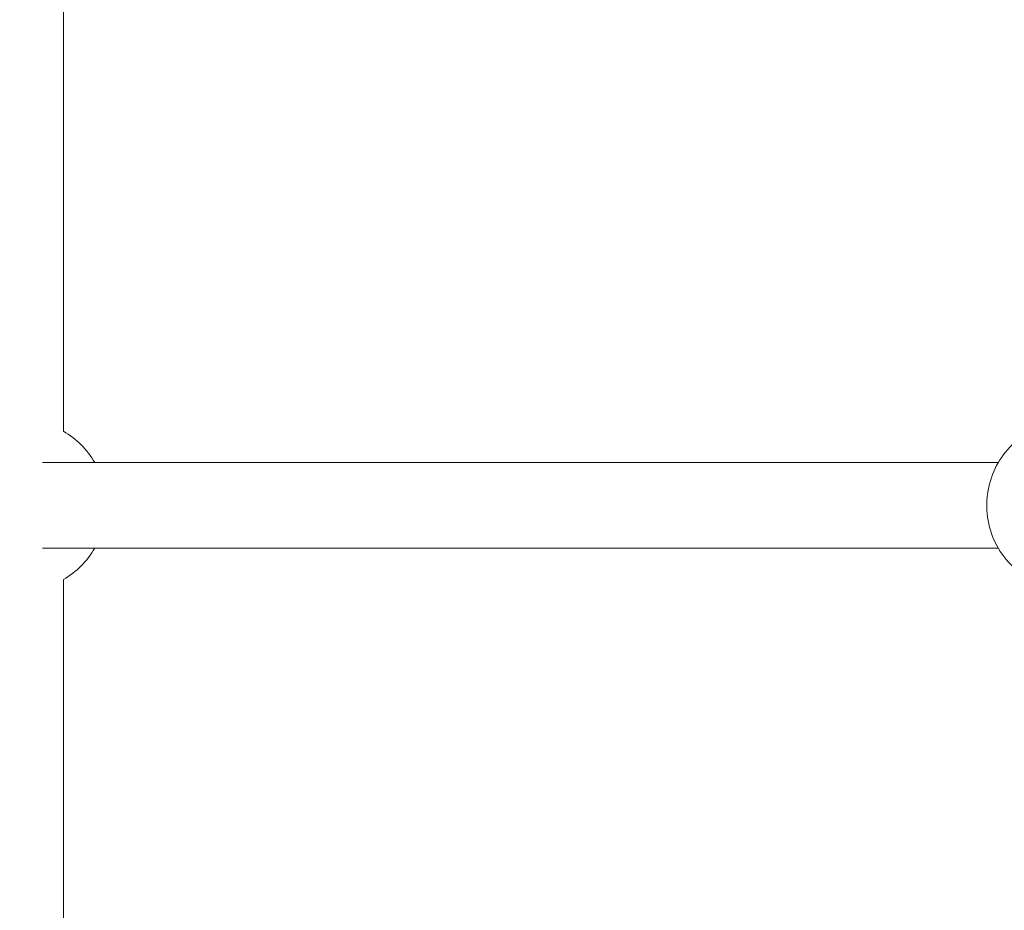
# Model space of a CAD drawing. Units: millimetres. Extents: x -2554 to 3833, y -3154 to 3652.
# Drawn here: x 713 to 897, y -335 to -169 of the extents above; entities that cross this region are included whole.
import ezdxf

# ---------------------------------------------------------------- set-up
doc = ezdxf.new("R2010")
doc.units = ezdxf.units.MM
doc.header["$LTSCALE"] = 0.2
doc.header["$MEASUREMENT"] = 0
doc.header["$PDMODE"] = 1
doc.layers.add('HAGS-Dim Plan', color=7, linetype='Continuous', lineweight=100)
doc.styles.get("Standard").update_dxf_attribs({"font": 'g13f12d.shx', "height": 300})
doc.dimstyles.new('HAGS - Dim Plan', dxfattribs={"dimtxt": 300, "dimasz": 200, "dimexe": 0.18, "dimexo": 0.0625, "dimgap": 150, "dimtad": 0, "dimlfac": 0.001, "dimrnd": 0.05, "dimzin": 1, "dimdsep": 46, "dimtxsty": 'Standard', "dimblk": 'HAGS - Dim Plan arrow', "dimcen": 0.1, "dimse1": 1, "dimse2": 1, "dimclrd": 1, "dimadec": 0, "dimazin": 0, "dimtfac": 1, "dimtofl": 0, "dimtmove": 0, "dimatfit": 3, "dimfxl": 1, "dimtolj": 1, "dimtzin": 0, "dimarcsym": 0})

# ---------------------------------------------------------------- blocks, each defined once
blk = doc.blocks.new('HAGS - Dim Plan arrow')
at = {"color": 1, "lineweight": 0}
blk.add_lwpolyline([(0, 0, 0, 0.35, 0), (-1, 0, 0.015, 0.015, 0)], format="xyseb", dxfattribs=at)
blk = doc.blocks.new('*D6')
at = {"layer": 'Defpoints', "color": 0, "transparency": 16777216}
for p in [(0.82, 2575.39), (3636.56, 2575.39), (0.82, -2534.61)]:
    blk.add_point(p, dxfattribs=at)
at = {"layer": 'HAGS-Dim Plan', "color": 1, "lineweight": -2, "transparency": 16777216}
for p, q in [((3636.56, 2375.39), (3636.56, 595.83)), ((3636.56, -2334.61), (3636.56, -555.04))]:
    blk.add_line(p, q, dxfattribs=at)
at = {"layer": 'HAGS-Dim Plan', "color": 1, "lineweight": -2, "transparency": 16777216, "xscale": 200, "yscale": 200, "zscale": 200}
for p, rotation in [((3636.56, 2575.39), 90), ((3636.56, -2534.61), 270)]:
    blk.add_blockref('HAGS - Dim Plan arrow', p, dxfattribs=dict(at, rotation=rotation))
at = {"layer": 'HAGS-Dim Plan', "color": 0, "lineweight": 50, "transparency": 16777216, "insert": (3636.56, 20.39), "char_height": 300, "attachment_point": 5, "rotation": 90}
blk.add_mtext('\\A1;5.10m', dxfattribs=at)

msp = doc.modelspace()

# ---------------------------------------------------------------- linework, layer by layer
at = {"lineweight": 0}
for p, q in [((721.173, 226.45), (721.173, -245.837)), ((717.25, -251.694), (895.838, -251.694)), ((717.25, -267.694), (895.838, -267.694)), ((721.173, -273.55), (721.173, -745.837))]:
    msp.add_line(p, q, dxfattribs=at)
at = {"lineweight": 0, "extrusion": (0, 0, -1)}
for start, end in [(120, 150), (210, 240)]:
    msp.add_arc((-713.173, -259.694), 16, start, end, dxfattribs=at)
at = {"lineweight": 0}
msp.add_open_spline([(908.698, -244.194), (907.113, -244.194), (905.529, -244.456), (902.517, -245.473), (901.092, -246.23), (898.533, -248.167), (897.404, -249.35), (895.549, -252.029), (894.83, -253.528), (893.88, -256.694), (893.653, -258.361), (893.722, -261.692), (894.019, -263.355), (895.112, -266.499), (895.905, -267.98), (897.908, -270.6), (899.112, -271.741), (901.803, -273.562), (903.286, -274.247), (906.095, -275.018), (907.396, -275.194), (908.698, -275.194)], degree=3, knots=[0, 0, 0, 0, 0.3116565, 0.3116565, 0.6250591, 0.6250591, 0.9428538, 0.9428538, 1.2657244, 1.2657244, 1.5923733, 1.5923733, 1.9202766, 1.9202766, 2.2465401, 2.2465401, 2.5686931, 2.5686931, 2.8856542, 2.8856542, 3.1415927, 3.1415927, 3.1415927, 3.1415927], dxfattribs=at)

# ---------------------------------------------------------------- dimensions: what is measured, and where the dimension line sits
at = {"layer": 'HAGS-Dim Plan', "lineweight": 50}
dim = msp.add_linear_dim(base=(3636.557, 2575.395, -230.5), p1=(0.824, -2534.605, -230.5), p2=(0.824, 2575.395, -230.5), angle=90, dimstyle='HAGS - Dim Plan', override={"dimpost": 'm'}, dxfattribs=at)
dim.commit()
dim.dimension.update_dxf_attribs({"geometry": '*D6', "text_midpoint": (3636.557, 20.395, -230.5)})

doc.saveas('drawing.dxf')
